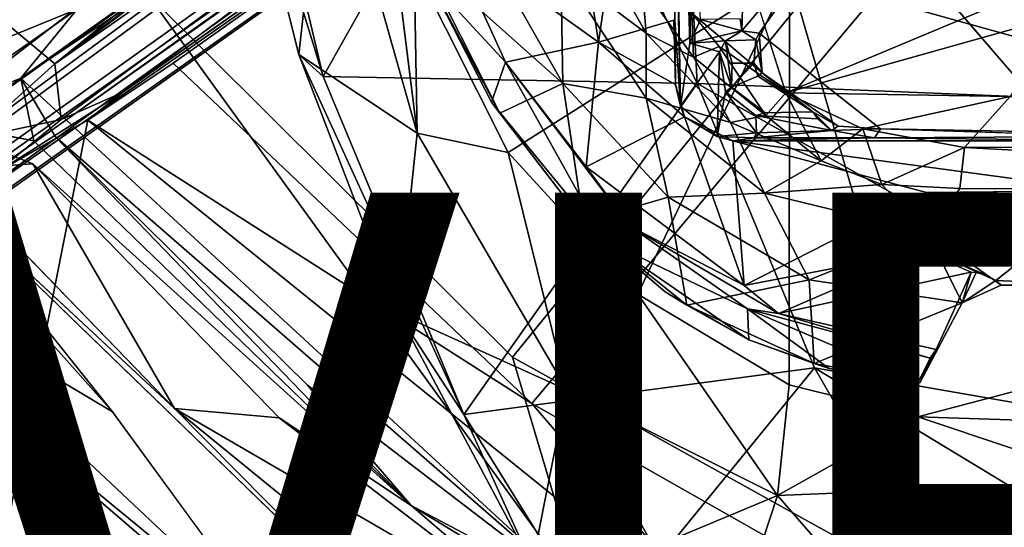
# Model space of a CAD drawing. Units: inches. Extents: x -12.5 to 13.6, y -13.3 to 13.3.
# Drawn here: x -5.7 to -2.9, y -6 to -4.5 of the extents above; entities that cross this region are included whole.
import ezdxf

# ---------------------------------------------------------------- set-up
doc = ezdxf.new("R2010")
doc.units = ezdxf.units.IN
doc.header["$MEASUREMENT"] = 0
for name, color, linetype in [('SEAT-BASE', 5, 'Continuous'), ('SEAT-FOOTREST', 5, 'Continuous'), ('SEAT-MECHHOUSING', 5, 'Continuous'), ('SEAT-SHELL', 5, 'Continuous'), ('SEAT-VIEW', 7, 'Continuous')]:
    doc.layers.add(name, color=color, linetype=linetype)
doc.styles.get("Standard").update_dxf_attribs({"font": 'arial.ttf'})

msp = doc.modelspace()

# ---------------------------------------------------------------- linework, layer by layer
at = {"layer": 'SEAT-BASE'}
for points in [[(-10.9525, -7.3101, 3.872), (-1.501, -0.6136, 6.3855), (-2.0506, -0.686, 6.2586)], [(-10.9525, -7.3101, 3.872), (-10.5314, -7.6515, 3.9502), (-1.501, -0.6136, 6.3855)], [(-10.5314, -7.6515, 3.9502), (-1.3702, -1.2642, 6.3262), (-1.501, -0.6136, 6.3855)], [(-2.0673, -0.6362, 6.2444), (-10.8806, -7.1725, 3.8475), (-10.9525, -7.3101, 3.872)], [(-10.9525, -7.3101, 3.872), (-2.0506, -0.686, 6.2586), (-2.0673, -0.6362, 6.2444)], [(-2.178, -0.6647, 6.1523), (-10.8806, -7.1725, 3.8475), (-2.0673, -0.6362, 6.2444)], [(-10.6977, -7.0774, 2.8203), (-2.0073, -0.637, 4.111), (-1.9786, -0.6416, 4.0861)], [(-10.6977, -7.0774, 2.8203), (-1.9786, -0.6416, 4.0861), (-10.6395, -7.0698, 2.8096)], [(-10.8769, -7.1548, 3.7872), (-10.8806, -7.1725, 3.8475), (-2.178, -0.6647, 6.1523)], [(-10.3859, -7.0787, 2.9536), (-10.3829, -7.0639, 2.8358), (-1.9484, -0.8342, 4.1965)], [(-1.9523, -0.8302, 4.0773), (-1.9484, -0.8342, 4.1965), (-10.3829, -7.0639, 2.8358)], [(-1.4403, -1.0464, 4.2368), (-9.9227, -7.6838, 2.9496), (-9.9516, -7.6688, 2.9541)], [(-10.5314, -7.6515, 3.9502), (-10.3266, -8.1502, 3.8753), (-1.3702, -1.2642, 6.3262)], [(-10.0019, -7.9108, 2.8102), (-1.1393, -1.3653, 4.1182), (-1.3716, -1.7495, 4.0652)], [(-1.1393, -1.3653, 4.1182), (-10.0019, -7.9108, 2.8102), (-1.4845, -1.6698, 4.0639)], [(-9.93, -7.6905, 2.8362), (-1.4396, -1.6334, 4.1897), (-1.4845, -1.6698, 4.0639)], [(-1.4396, -1.6334, 4.1897), (-9.93, -7.6905, 2.8362), (-9.9227, -7.6838, 2.9496)], [(-10.0019, -7.9108, 2.8102), (-9.93, -7.6905, 2.8362), (-1.4845, -1.6698, 4.0639)], [(-10.3266, -8.1502, 3.8753), (-1.3144, -1.8668, 6.1734), (-1.2344, -1.732, 6.2636)], [(-10.0019, -7.9108, 2.8102), (-1.3716, -1.7495, 4.0652), (-1.3406, -1.7796, 4.0828)], [(-1.3144, -1.8668, 6.1734), (-10.1658, -8.1336, 3.7875), (-1.3406, -1.7796, 4.0828)], [(-10.1658, -8.1336, 3.7875), (-10.0512, -7.9843, 2.8055), (-1.3406, -1.7796, 4.0828)], [(-1.3406, -1.7796, 4.0828), (-10.0512, -7.9843, 2.8055), (-10.0019, -7.9108, 2.8102)], [(-1.3144, -1.8668, 6.1734), (-10.3266, -8.1502, 3.8753), (-10.1825, -8.1309, 3.8476)], [(-10.1658, -8.1336, 3.7875), (-1.3144, -1.8668, 6.1734), (-10.1825, -8.1309, 3.8476)]]:
    msp.add_3dface(points, dxfattribs=at)
for points, invisible_edges in [([(-2.0073, -0.637, 4.111), (-10.8769, -7.1548, 3.7872), (-2.178, -0.6647, 6.1523)], 1), ([(-10.8769, -7.1548, 3.7872), (-2.0073, -0.637, 4.111), (-10.6977, -7.0774, 2.8203)], 13), ([(-10.6395, -7.0698, 2.8096), (-1.9786, -0.6416, 4.0861), (-1.9523, -0.8302, 4.0773)], 14), ([(-1.9523, -0.8302, 4.0773), (-10.3829, -7.0639, 2.8358), (-10.6395, -7.0698, 2.8096)], 12), ([(-1.4403, -1.0464, 4.2368), (-10.3859, -7.0787, 2.9536), (-1.9484, -0.8342, 4.1965)], 12), ([(-10.1959, -7.1758, 2.9655), (-10.3859, -7.0787, 2.9536), (-1.4403, -1.0464, 4.2368)], 12), ([(-10.1959, -7.1758, 2.9655), (-1.4403, -1.0464, 4.2368), (-9.9982, -7.3956, 2.9689)], 3), ([(-9.9982, -7.3956, 2.9689), (-1.4403, -1.0464, 4.2368), (-9.9516, -7.6688, 2.9541)], 1), ([(-1.4396, -1.6334, 4.1897), (-9.9227, -7.6838, 2.9496), (-1.4403, -1.0464, 4.2368)], 12), ([(-1.2344, -1.732, 6.2636), (-1.3702, -1.2642, 6.3262), (-10.3266, -8.1502, 3.8753)], 1)]:
    msp.add_3dface(points, dxfattribs=dict(at, invisible_edges=invisible_edges))
at = {"layer": 'SEAT-FOOTREST'}
for points in [[(-3.1437, -2.753, 12.9576), (-0.9478, -1.146, 11.6919), (-5.5977, -4.6279, 14.436)], [(-5.5977, -4.6279, 14.436), (-0.9478, -1.146, 11.6919), (-0.799, -1.2757, 11.9789)], [(-5.3319, -4.4253, 15.1773), (-4.2786, -5.4743, 15.168), (-0.8421, -1.2442, 13.3935)], [(-0.8421, -1.2442, 13.3935), (-4.2786, -5.4743, 15.168), (-2.1476, -6.6582, 15.1522)], [(-0.799, -1.2757, 11.9789), (-5.5803, -4.7885, 14.7332), (-5.5977, -4.6279, 14.436)], [(-0.799, -1.2757, 11.9789), (-5.4029, -4.711, 14.8847), (-5.5803, -4.7885, 14.7332)], [(-5.4029, -4.711, 14.8847), (-0.799, -1.2757, 11.9789), (-0.6565, -1.3705, 13.1491)], [(-4.2223, -5.6084, 14.9426), (-5.2573, -4.6264, 14.9517), (-0.6565, -1.3705, 13.1491)], [(-4.2223, -5.6084, 14.9426), (-0.6565, -1.3705, 13.1491), (-2.602, -6.5277, 14.9296)], [(-5.5977, -4.6279, 14.436), (-3.3777, -2.8287, 13.0105), (-3.1437, -2.753, 12.9576)], [(-5.5977, -4.6279, 14.436), (-5.7833, -4.474, 14.3107), (-3.3777, -2.8287, 13.0105)], [(-5.7029, -4.3803, 14.5707), (-5.7958, -4.5775, 14.7918), (-5.5335, -4.4709, 14.7469)], [(-5.6965, -4.6698, 15.2151), (-4.0727, -6.1653, 15.1984), (-5.3319, -4.4253, 15.1773)], [(-5.5335, -4.4709, 14.7469), (-5.6965, -4.6698, 15.2151), (-5.3319, -4.4253, 15.1773)], [(-5.3319, -4.4253, 15.1773), (-4.0727, -6.1653, 15.1984), (-4.2786, -5.4743, 15.168)], [(-5.9889, -4.7883, 15.1886), (-5.6965, -4.6698, 15.2151), (-5.5335, -4.4709, 14.7469)], [(-5.9889, -4.7883, 15.1886), (-5.5335, -4.4709, 14.7469), (-5.7958, -4.5775, 14.7918)], [(-5.8393, -4.8446, 14.6731), (-5.7833, -4.474, 14.3107), (-5.5977, -4.6279, 14.436)], [(-5.5803, -4.7885, 14.7332), (-5.8393, -4.8446, 14.6731), (-5.5977, -4.6279, 14.436)], [(-4.2223, -5.6084, 14.9426), (-5.5033, -4.7902, 14.9811), (-5.2573, -4.6264, 14.9517)], [(-5.6591, -4.85, 15.2139), (-5.6965, -4.6698, 15.2151), (-5.9889, -4.7883, 15.1886)], [(-4.0727, -6.1653, 15.1984), (-5.6965, -4.6698, 15.2151), (-5.5975, -4.8377, 15.2148)], [(-5.4029, -4.711, 14.8847), (-5.5037, -4.7905, 14.9811), (-5.7712, -4.9446, 14.957)], [(-5.7712, -4.9446, 14.957), (-5.5803, -4.7885, 14.7332), (-5.4029, -4.711, 14.8847)], [(-5.9194, -4.934, 15.1887), (-5.6612, -4.9166, 15.2073), (-5.9889, -4.7883, 15.1886)], [(-5.8393, -4.8446, 14.6731), (-5.5803, -4.7885, 14.7332), (-5.7712, -4.9446, 14.957)], [(-3.6161, -6.3135, 14.9677), (-5.8042, -6.3029, 14.8282), (-5.5033, -4.7902, 14.9811)], [(-5.5033, -4.7902, 14.9811), (-5.8042, -6.3029, 14.8282), (-5.7712, -4.9446, 14.957)], [(-4.2223, -5.6084, 14.9426), (-3.6161, -6.3135, 14.9677), (-5.5033, -4.7902, 14.9811)], [(-5.5975, -4.8377, 15.2148), (-4.5704, -5.9022, 15.2199), (-4.8692, -5.5554, 15.2053)], [(-4.0727, -6.1653, 15.1984), (-5.5975, -4.8377, 15.2148), (-4.8692, -5.5554, 15.2053)], [(-5.253, -5.6227, 15.1804), (-5.6612, -4.9166, 15.2073), (-5.9194, -4.934, 15.1887)], [(-4.9516, -5.6491, 15.1954), (-5.6612, -4.9166, 15.2073), (-5.253, -5.6227, 15.1804)], [(-4.5704, -5.9022, 15.2199), (-5.6612, -4.9166, 15.2073), (-4.9516, -5.6491, 15.1954)], [(-5.9776, -4.9488, 15.1906), (-5.9844, -5.0116, 15.1791), (-5.4322, -5.6324, 15.1679)], [(-5.9776, -4.9488, 15.1906), (-4.6299, -6.2521, 15.1871), (-5.253, -5.6227, 15.1804)], [(-6.0464, -5.2656, 15.1511), (-5.4322, -5.6324, 15.1679), (-5.9844, -5.0116, 15.1791)], [(-6.3664, -5.0566, 15.1389), (-6.2707, -5.476, 15.1108), (-5.497, -5.9932, 15.1307)], [(-5.9533, -5.4729, 15.1651), (-6.3664, -5.0566, 15.1389), (-5.497, -5.9932, 15.1307)], [(-5.4322, -5.6324, 15.1679), (-6.0464, -5.2656, 15.1511), (-4.9379, -6.3074, 15.1417)], [(-5.9533, -5.4729, 15.1651), (-4.9379, -6.3074, 15.1417), (-6.0464, -5.2656, 15.1511)], [(-6.552, -5.3115, 15.0966), (-6.5057, -5.6714, 15.0634), (-5.6597, -6.2561, 15.0881)], [(-5.6597, -6.2561, 15.0881), (-5.8379, -6.0002, 15.1123), (-6.552, -5.3115, 15.0966)], [(-5.497, -5.9932, 15.1307), (-6.2707, -5.476, 15.1108), (-5.8379, -6.0002, 15.1123)], [(-4.9379, -6.3074, 15.1417), (-5.9533, -5.4729, 15.1651), (-4.5285, -6.6973, 15.1465)], [(-5.9533, -5.4729, 15.1651), (-5.497, -5.9932, 15.1307), (-4.5285, -6.6973, 15.1465)], [(-4.2786, -5.4743, 15.168), (-4.0727, -6.1653, 15.1984), (-2.1476, -6.6582, 15.1522)], [(-4.5704, -5.9022, 15.2199), (-4.0727, -6.1653, 15.1984), (-4.8692, -5.5554, 15.2053)], [(-4.2223, -5.6084, 14.9426), (-2.602, -6.5277, 14.9296), (-3.6161, -6.3135, 14.9677)], [(-4.143, -6.2683, 15.1885), (-4.9516, -5.6491, 15.1954), (-5.253, -5.6227, 15.1804)], [(-4.6299, -6.2521, 15.1871), (-4.3633, -6.3482, 15.1737), (-5.253, -5.6227, 15.1804)], [(-5.253, -5.6227, 15.1804), (-4.3633, -6.3482, 15.1737), (-4.143, -6.2683, 15.1885)], [(-4.9516, -5.6491, 15.1954), (-4.143, -6.2683, 15.1885), (-4.5704, -5.9022, 15.2199)], [(-6.5057, -5.6714, 15.0634), (-6.5843, -5.6879, 15.0678), (-5.3321, -6.8688, 15.0652)], [(-5.6597, -6.2561, 15.0881), (-6.5057, -5.6714, 15.0634), (-5.3155, -6.7887, 15.0531)], [(-6.5057, -5.6714, 15.0634), (-5.3321, -6.8688, 15.0652), (-5.3155, -6.7887, 15.0531)], [(-6.5843, -5.6879, 15.0678), (-5.8171, -6.5242, 15.038), (-5.3321, -6.8688, 15.0652)], [(-5.8171, -6.5242, 15.038), (-6.7294, -5.8787, 15.0092), (-5.5049, -7.0267, 14.9985)], [(-6.1919, -6.5417, 15.015), (-5.5049, -7.0267, 14.9985), (-6.7294, -5.8787, 15.0092)], [(-4.5704, -5.9022, 15.2199), (-3.2341, -6.7172, 15.2082), (-4.0727, -6.1653, 15.1984)], [(-3.2341, -6.7172, 15.2082), (-4.5704, -5.9022, 15.2199), (-4.143, -6.2683, 15.1885)]]:
    msp.add_3dface(points, dxfattribs=at)
for points, invisible_edges in [([(-0.6565, -1.3705, 13.1491), (-5.2573, -4.6264, 14.9517), (-5.4029, -4.711, 14.8847)], 2), ([(-5.5033, -4.7902, 14.9811), (-5.4029, -4.711, 14.8847), (-5.2573, -4.6264, 14.9517)], 2), ([(-5.6591, -4.85, 15.2139), (-5.5975, -4.8377, 15.2148), (-5.6965, -4.6698, 15.2151)], 1), ([(-5.9889, -4.7883, 15.1886), (-5.6612, -4.9166, 15.2073), (-5.6591, -4.85, 15.2139)], 2), ([(-5.6612, -4.9166, 15.2073), (-4.5704, -5.9022, 15.2199), (-5.6591, -4.85, 15.2139)], 12), ([(-4.5704, -5.9022, 15.2199), (-5.5975, -4.8377, 15.2148), (-5.6591, -4.85, 15.2139)], 2), ([(-5.9194, -4.934, 15.1887), (-5.9776, -4.9488, 15.1906), (-5.253, -5.6227, 15.1804)], 1), ([(-4.6299, -6.2521, 15.1871), (-5.9776, -4.9488, 15.1906), (-5.4322, -5.6324, 15.1679)], 12), ([(-4.6299, -6.2521, 15.1871), (-5.4322, -5.6324, 15.1679), (-4.9379, -6.3074, 15.1417)], 1)]:
    msp.add_3dface(points, dxfattribs=dict(at, invisible_edges=invisible_edges))
at = {"layer": 'SEAT-MECHHOUSING'}
for points in [[(-3.84, -2.1151, 30.5747), (-3.7666, -4.5683, 30.5604), (-3.7888, -2.0397, 30.5491)], [(-3.794, -4.7506, 30.5725), (-3.7666, -4.5683, 30.5604), (-3.84, -2.1151, 30.5747)], [(-3.84, -2.1151, 30.5747), (-3.8295, -3.1924, 30.6991), (-3.794, -4.7506, 30.5725)], [(-4.1775, -3.6168, 30.7998), (-4.0301, -4.566, 30.9645), (-3.8295, -3.1924, 30.6991)], [(-4.0301, -4.566, 30.9645), (-3.8106, -4.5015, 30.9241), (-3.8295, -3.1924, 30.6991)], [(-3.8106, -4.5015, 30.9241), (-3.794, -4.7506, 30.5725), (-3.8295, -3.1924, 30.6991)], [(-4.4663, -4.2532, 31.0068), (-4.0301, -4.566, 30.9645), (-4.1775, -3.6168, 30.7998)], [(-2.6915, -4.8251, 29.836), (-2.5754, -4.0295, 29.8235), (-3.2826, -4.137, 29.8358)], [(-3.6083, -4.2282, 29.8307), (-3.6171, -4.5327, 29.8295), (-3.2826, -4.137, 29.8358)], [(-3.6171, -4.5327, 29.8295), (-3.567, -4.54, 29.8337), (-3.2826, -4.137, 29.8358)], [(-4.5223, -4.3803, 31.0561), (-4.2989, -4.6229, 31.0611), (-4.4663, -4.2532, 31.0068)], [(-4.2989, -4.6229, 31.0611), (-4.0301, -4.566, 30.9645), (-4.4663, -4.2532, 31.0068)], [(-3.8926, -4.5395, 30.1715), (-4.1388, -4.3553, 30.4404), (-4.0427, -4.2739, 30.1149)], [(-4.0427, -4.2739, 30.1149), (-3.9047, -4.403, 29.8284), (-3.8926, -4.5395, 30.1715)], [(-3.6252, -4.2837, 29.2777), (-3.4901, -4.7115, 29.2801), (-3.7615, -4.4816, 29.2806)], [(-4.1332, -4.6846, 30.7827), (-4.3147, -4.7703, 31.0434), (-4.543, -4.3198, 30.976)], [(-4.5223, -4.3803, 31.0561), (-4.543, -4.3198, 30.976), (-4.3147, -4.7703, 31.0434)], [(-4.1332, -4.6846, 30.7827), (-4.543, -4.3198, 30.976), (-4.2905, -4.4074, 30.7436)], [(-4.1332, -4.6846, 30.7827), (-4.2905, -4.4074, 30.7436), (-4.1388, -4.3553, 30.4404)], [(-3.8926, -4.727, 30.5139), (-4.1388, -4.3553, 30.4404), (-3.8926, -4.5395, 30.1715)], [(-4.1332, -4.6846, 30.7827), (-4.1388, -4.3553, 30.4404), (-3.8926, -4.727, 30.5139)], [(-4.3384, -4.7384, 31.1029), (-4.2989, -4.6229, 31.0611), (-4.5223, -4.3803, 31.0561)], [(-4.3384, -4.7384, 31.1029), (-4.5223, -4.3803, 31.0561), (-4.3147, -4.7703, 31.0434)], [(-2.7392, -4.3968, 29.2793), (-2.7401, -4.5013, 29.2802), (-3.4901, -4.7115, 29.2801)], [(-3.7615, -4.4816, 29.2806), (-3.7561, -4.6088, 29.8822), (-3.9047, -4.403, 29.8284)], [(-3.7561, -4.6088, 29.8822), (-3.8926, -4.5395, 30.1715), (-3.9047, -4.403, 29.8284)], [(-3.7615, -4.4816, 29.2806), (-3.6819, -4.578, 29.3009), (-3.7561, -4.6088, 29.8822)], [(-3.4901, -4.7115, 29.2801), (-3.6819, -4.578, 29.3009), (-3.7615, -4.4816, 29.2806)], [(-3.8134, -4.5023, 30.9246), (-4.0301, -4.566, 30.9645), (-3.808, -4.688, 30.9636)], [(-3.8106, -4.5015, 30.9241), (-3.808, -4.688, 30.9636), (-3.794, -4.7506, 30.5725)], [(-3.7666, -4.5683, 30.5604), (-3.6171, -4.5327, 29.8295), (-3.736, -4.5003, 29.3558)], [(-3.6171, -4.5327, 29.8295), (-3.6222, -4.4982, 29.3556), (-3.736, -4.5003, 29.3558)], [(-3.8926, -4.727, 30.5139), (-3.8926, -4.5395, 30.1715), (-3.6492, -4.7969, 30.2445)], [(-3.6492, -4.7969, 30.2445), (-3.8926, -4.5395, 30.1715), (-3.7561, -4.6088, 29.8822)], [(-3.6171, -4.5327, 29.8295), (-3.7666, -4.5683, 30.5604), (-3.6637, -4.5617, 30.2449)], [(-3.5762, -4.5586, 30.1767), (-3.6171, -4.5327, 29.8295), (-3.6637, -4.5617, 30.2449)], [(-3.567, -4.54, 29.8337), (-3.6171, -4.5327, 29.8295), (-3.5762, -4.5586, 30.1767)], [(-3.558, -4.6537, 29.8337), (-3.567, -4.54, 29.8337), (-3.5762, -4.5586, 30.1767)], [(-4.0661, -4.9252, 31.0769), (-4.0301, -4.566, 30.9645), (-4.2989, -4.6229, 31.0611)], [(-3.782, -4.7811, 30.9785), (-4.0301, -4.566, 30.9645), (-4.0661, -4.9252, 31.0769)], [(-3.782, -4.7811, 30.9785), (-3.808, -4.688, 30.9636), (-4.0301, -4.566, 30.9645)], [(-3.794, -4.7506, 30.5725), (-3.6813, -4.594, 30.5615), (-3.7666, -4.5683, 30.5604)], [(-3.6637, -4.5617, 30.2449), (-3.7666, -4.5683, 30.5604), (-3.6813, -4.594, 30.5615)], [(-3.6637, -4.5617, 30.2449), (-3.6813, -4.594, 30.5615), (-3.6467, -4.6958, 30.2441)], [(-3.6637, -4.5617, 30.2449), (-3.6467, -4.6958, 30.2441), (-3.6444, -4.626, 30.2272)], [(-3.5762, -4.5586, 30.1767), (-3.5828, -4.626, 30.1857), (-3.558, -4.6537, 29.8337)], [(-3.6813, -4.594, 30.5615), (-3.794, -4.7506, 30.5725), (-3.6881, -4.8382, 30.5725)], [(-3.5482, -4.7772, 29.9241), (-3.7561, -4.6088, 29.8822), (-3.6819, -4.578, 29.3009)], [(-3.6644, -4.7085, 30.5636), (-3.6813, -4.594, 30.5615), (-3.6881, -4.8382, 30.5725)], [(-3.4901, -4.7115, 29.2801), (-3.5482, -4.7772, 29.9241), (-3.6819, -4.578, 29.3009)], [(-3.6644, -4.7085, 30.5636), (-3.6467, -4.6958, 30.2441), (-3.6813, -4.594, 30.5615)], [(-4.3384, -4.7384, 31.1029), (-4.0133, -5.1372, 31.1547), (-4.2989, -4.6229, 31.0611)], [(-4.0133, -5.1372, 31.1547), (-3.9396, -5.0964, 31.1341), (-4.2989, -4.6229, 31.0611)], [(-4.0661, -4.9252, 31.0769), (-4.2989, -4.6229, 31.0611), (-3.9396, -5.0964, 31.1341)], [(-3.5482, -4.7772, 29.9241), (-3.6492, -4.7969, 30.2445), (-3.7561, -4.6088, 29.8822)], [(-3.6444, -4.626, 30.2272), (-3.6467, -4.6958, 30.2441), (-3.5826, -4.6266, 30.1857)], [(-3.5826, -4.6266, 30.1857), (-3.6467, -4.6958, 30.2441), (-3.5706, -4.6638, 30.1857)], [(-3.5706, -4.6638, 30.1857), (-3.558, -4.6537, 29.8337), (-3.5828, -4.626, 30.1857)], [(-3.558, -4.6537, 29.8337), (-3.5706, -4.6638, 30.1857), (-3.4123, -4.7669, 30.2322)], [(-3.4123, -4.7669, 30.2322), (-3.3389, -4.8077, 29.8367), (-3.558, -4.6537, 29.8337)], [(-4.1332, -4.6846, 30.7827), (-4.074, -5.0836, 31.0931), (-4.3147, -4.7703, 31.0434)], [(-4.1332, -4.6846, 30.7827), (-3.8293, -5.0131, 30.8292), (-4.074, -5.0836, 31.0931)], [(-3.8293, -5.0131, 30.8292), (-4.1332, -4.6846, 30.7827), (-3.8926, -4.727, 30.5139)], [(-3.782, -4.7811, 30.9785), (-3.794, -4.7506, 30.5725), (-3.808, -4.688, 30.9636)], [(-3.6644, -4.7085, 30.5636), (-3.6881, -4.8382, 30.5725), (-3.5747, -4.827, 30.5757)], [(-3.6644, -4.7085, 30.5636), (-3.5747, -4.827, 30.5757), (-3.5761, -4.777, 30.5478)], [(-3.4901, -4.7115, 29.2801), (-3.3878, -4.9083, 30.1885), (-3.5482, -4.7772, 29.9241)], [(-3.3878, -4.9083, 30.1885), (-3.4901, -4.7115, 29.2801), (-3.2676, -4.8153, 29.2826)], [(-3.4901, -4.7115, 29.2801), (-2.8428, -4.7224, 29.2814), (-3.2676, -4.8153, 29.2826)], [(-4.3384, -4.7384, 31.1029), (-4.074, -5.0836, 31.0931), (-4.0133, -5.1372, 31.1547)], [(-4.3384, -4.7384, 31.1029), (-4.3147, -4.7703, 31.0434), (-4.074, -5.0836, 31.0931)], [(-3.8926, -4.727, 30.5139), (-3.552, -5.0015, 30.5753), (-3.8293, -5.0131, 30.8292)], [(-3.8926, -4.727, 30.5139), (-3.6492, -4.7969, 30.2445), (-3.552, -5.0015, 30.5753)], [(-2.9747, -4.8698, 29.278), (-3.2676, -4.8153, 29.2826), (-2.8428, -4.7224, 29.2814)], [(-2.9747, -4.8698, 29.278), (-2.8428, -4.7224, 29.2814), (-1.2509, -4.8614, 29.3077)], [(-3.794, -4.7506, 30.5725), (-3.782, -4.7811, 30.9785), (-3.6881, -4.8382, 30.5725)], [(-3.3389, -4.8077, 29.8367), (-3.4123, -4.7669, 30.2322), (-3.3585, -4.8202, 30.5714)], [(-3.3982, -4.787, 30.5518), (-3.3585, -4.8202, 30.5714), (-3.4123, -4.7669, 30.2322)], [(-3.782, -4.7811, 30.9785), (-4.0661, -4.9252, 31.0769), (-3.61, -5.2679, 31.1235)], [(-3.782, -4.7811, 30.9785), (-3.6432, -4.8499, 30.9955), (-3.6881, -4.8382, 30.5725)], [(-3.61, -5.2679, 31.1235), (-3.6432, -4.8499, 30.9955), (-3.782, -4.7811, 30.9785)], [(-3.6492, -4.7969, 30.2445), (-3.5482, -4.7772, 29.9241), (-3.3878, -4.9083, 30.1885)], [(-3.6492, -4.7969, 30.2445), (-3.3878, -4.9083, 30.1885), (-3.552, -5.0015, 30.5753)], [(-3.5747, -4.827, 30.5757), (-3.3585, -4.8202, 30.5714), (-3.5761, -4.777, 30.5478)], [(-3.3585, -4.8202, 30.5714), (-3.3982, -4.787, 30.5518), (-3.5761, -4.777, 30.5478)], [(-3.5747, -4.827, 30.5757), (-3.6881, -4.8382, 30.5725), (-3.5814, -4.8419, 30.8552)], [(-3.3585, -4.8202, 30.5714), (-3.5814, -4.8419, 30.8552), (-3.2339, -4.8413, 30.8573)], [(-3.3585, -4.8202, 30.5714), (-3.5747, -4.827, 30.5757), (-3.5814, -4.8419, 30.8552)], [(-3.2135, -4.9762, 30.2523), (-3.3878, -4.9083, 30.1885), (-3.2676, -4.8153, 29.2826)], [(-3.2175, -4.8155, 29.8367), (-3.3389, -4.8077, 29.8367), (-3.3585, -4.8202, 30.5714)], [(-3.2339, -4.8413, 30.8573), (-3.2175, -4.8155, 29.8367), (-3.3585, -4.8202, 30.5714)], [(-2.9747, -4.8698, 29.278), (-3.2135, -4.9762, 30.2523), (-3.2676, -4.8153, 29.2826)], [(-3.2339, -4.8413, 30.8573), (-2.5439, -4.8377, 30.3902), (-3.2175, -4.8155, 29.8367)], [(-3.6881, -4.8382, 30.5725), (-3.6432, -4.8499, 30.9955), (-3.5814, -4.8419, 30.8552)], [(-3.2339, -4.8413, 30.8573), (-3.6432, -4.8499, 30.9955), (-2.4415, -4.85, 31.0084)], [(-3.2339, -4.8413, 30.8573), (-3.5814, -4.8419, 30.8552), (-3.6432, -4.8499, 30.9955)], [(-2.5725, -4.9946, 31.0323), (-3.6432, -4.8499, 30.9955), (-3.0848, -4.999, 31.0256)], [(-3.61, -5.2679, 31.1235), (-3.0848, -4.999, 31.0256), (-3.6432, -4.8499, 30.9955)], [(-2.5725, -4.9946, 31.0323), (-2.4415, -4.85, 31.0084), (-3.6432, -4.8499, 30.9955)], [(-2.5439, -4.8377, 30.3902), (-3.2339, -4.8413, 30.8573), (-2.4415, -4.85, 31.0084)], [(-2.9747, -4.8698, 29.278), (-2.9879, -4.988, 30.1571), (-3.2135, -4.9762, 30.2523)], [(-0.7314, -4.9905, 30.2455), (-2.9879, -4.988, 30.1571), (-2.9747, -4.8698, 29.278)], [(-0.7314, -4.9905, 30.2455), (-2.9747, -4.8698, 29.278), (-1.2509, -4.8614, 29.3077)], [(-3.552, -5.0015, 30.5753), (-3.3878, -4.9083, 30.1885), (-3.2135, -4.9762, 30.2523)], [(-4.0661, -4.9252, 31.0769), (-3.9396, -5.0964, 31.1341), (-3.61, -5.2679, 31.1235)], [(-3.552, -5.0015, 30.5753), (-3.2135, -4.9762, 30.2523), (-3.0812, -5.1154, 30.5706)], [(-3.0812, -5.1154, 30.5706), (-3.2135, -4.9762, 30.2523), (-2.9879, -4.988, 30.1571)], [(-3.0812, -5.1154, 30.5706), (-2.9879, -4.988, 30.1571), (-0.7314, -4.9905, 30.2455)], [(-3.0812, -5.1154, 30.5706), (-0.7314, -4.9905, 30.2455), (-0.6142, -5.1082, 30.6218)], [(-3.8293, -5.0131, 30.8292), (-3.7753, -5.324, 31.1224), (-4.074, -5.0836, 31.0931)], [(-3.552, -5.0015, 30.5753), (-3.4223, -5.2511, 30.8942), (-3.8293, -5.0131, 30.8292)], [(-3.8293, -5.0131, 30.8292), (-3.4223, -5.2511, 30.8942), (-3.7753, -5.324, 31.1224)], [(-3.0945, -5.1687, 31.0762), (-3.0848, -4.999, 31.0256), (-3.61, -5.2679, 31.1235)], [(-3.552, -5.0015, 30.5753), (-3.0812, -5.1154, 30.5706), (-3.4223, -5.2511, 30.8942)], [(-2.8847, -5.2534, 30.8637), (-2.5775, -5.0103, 30.8712), (-3.0772, -5.1655, 30.8699)], [(-3.0749, -5.0107, 30.8755), (-3.0772, -5.1655, 30.8699), (-2.5775, -5.0103, 30.8712)], [(-2.5805, -5.2669, 30.8472), (-2.5775, -5.0103, 30.8712), (-2.8847, -5.2534, 30.8637)], [(-3.7753, -5.324, 31.1224), (-3.8382, -5.2858, 31.171), (-4.074, -5.0836, 31.0931)], [(-4.0133, -5.1372, 31.1547), (-4.074, -5.0836, 31.0931), (-3.8382, -5.2858, 31.171)], [(-3.6003, -5.3344, 31.1822), (-3.9396, -5.0964, 31.1341), (-4.0133, -5.1372, 31.1547)], [(-3.6003, -5.3344, 31.1822), (-3.511, -5.348, 31.153), (-3.9396, -5.0964, 31.1341)], [(-3.9396, -5.0964, 31.1341), (-3.511, -5.348, 31.153), (-3.61, -5.2679, 31.1235)], [(-2.5805, -5.2669, 30.8472), (-3.0812, -5.1154, 30.5706), (-0.6142, -5.1082, 30.6218)], [(-3.6003, -5.3344, 31.1822), (-4.0133, -5.1372, 31.1547), (-3.5963, -5.4243, 31.2004)], [(-3.8382, -5.2858, 31.171), (-3.5963, -5.4243, 31.2004), (-4.0133, -5.1372, 31.1547)], [(-2.982, -5.3175, 30.9158), (-3.4223, -5.2511, 30.8942), (-3.0812, -5.1154, 30.5706)], [(-2.8687, -5.2664, 30.8368), (-3.0812, -5.1154, 30.5706), (-2.5805, -5.2669, 30.8472)], [(-3.0812, -5.1154, 30.5706), (-2.8687, -5.2664, 30.8368), (-2.982, -5.3175, 30.9158)], [(-3.0772, -5.1655, 30.8699), (-2.9147, -5.2367, 30.8814), (-2.8847, -5.2534, 30.8637)], [(-3.61, -5.2679, 31.1235), (-3.511, -5.348, 31.153), (-3.0945, -5.1687, 31.0762)], [(-3.0945, -5.1687, 31.0762), (-3.511, -5.348, 31.153), (-2.9554, -5.2291, 31.0905)], [(-3.4223, -5.2511, 30.8942), (-3.4079, -5.4921, 31.163), (-3.7753, -5.324, 31.1224)], [(-3.057, -5.452, 31.1682), (-2.9554, -5.2291, 31.0905), (-3.511, -5.348, 31.153)], [(-2.982, -5.3175, 30.9158), (-3.4079, -5.4921, 31.163), (-3.4223, -5.2511, 30.8942)], [(-2.982, -5.3175, 30.9158), (-2.9411, -5.2301, 30.9192), (-2.9554, -5.2291, 31.0905)], [(-2.982, -5.3175, 30.9158), (-2.8687, -5.2664, 30.8368), (-2.8847, -5.2534, 30.8637)], [(-2.8847, -5.2534, 30.8637), (-2.8687, -5.2664, 30.8368), (-2.5805, -5.2669, 30.8472)], [(-3.5963, -5.4243, 31.2004), (-3.8382, -5.2858, 31.171), (-3.7753, -5.324, 31.1224)], [(-3.7753, -5.324, 31.1224), (-3.4079, -5.4921, 31.163), (-3.5963, -5.4243, 31.2004)], [(-3.6003, -5.3344, 31.1822), (-3.5963, -5.4243, 31.2004), (-3.3652, -5.5065, 31.2166)], [(-3.6003, -5.3344, 31.1822), (-3.0739, -5.4773, 31.212), (-3.511, -5.348, 31.153)], [(-3.6003, -5.3344, 31.1822), (-3.1087, -5.5461, 31.2293), (-3.0739, -5.4773, 31.212)], [(-3.6003, -5.3344, 31.1822), (-3.3652, -5.5065, 31.2166), (-3.1087, -5.5461, 31.2293)], [(-2.982, -5.3175, 30.9158), (-3.1038, -5.5485, 31.1858), (-3.4079, -5.4921, 31.163)], [(-3.057, -5.452, 31.1682), (-3.511, -5.348, 31.153), (-3.0739, -5.4773, 31.212)], [(-3.3652, -5.5065, 31.2166), (-3.5963, -5.4243, 31.2004), (-3.4079, -5.4921, 31.163)], [(-3.0739, -5.4773, 31.212), (-3.1087, -5.5461, 31.2293), (-3.1038, -5.5485, 31.1858)], [(-3.1038, -5.5485, 31.1858), (-3.057, -5.452, 31.1682), (-3.0739, -5.4773, 31.212)], [(-3.1038, -5.5485, 31.1858), (-3.3652, -5.5065, 31.2166), (-3.4079, -5.4921, 31.163)], [(-3.3652, -5.5065, 31.2166), (-3.1038, -5.5485, 31.1858), (-3.1087, -5.5461, 31.2293)]]:
    msp.add_3dface(points, dxfattribs=at)
for points, invisible_edges in [([(-3.7666, -4.5683, 30.5604), (-3.7744, -4.0161, 30.5421), (-3.7888, -2.0397, 30.5491)], 2), ([(-3.7744, -4.0161, 30.5421), (-3.7666, -4.5683, 30.5604), (-3.7586, -4.1303, 30.1864)], 12), ([(-3.7517, -4.2313, 29.8298), (-3.7586, -4.1303, 30.1864), (-3.7666, -4.5683, 30.5604)], 12), ([(-3.2826, -4.137, 29.8358), (-3.567, -4.54, 29.8337), (-3.2175, -4.8155, 29.8367)], 12), ([(-3.2826, -4.137, 29.8358), (-3.2175, -4.8155, 29.8367), (-2.6915, -4.8251, 29.836)], 1), ([(-3.6222, -4.4982, 29.3556), (-3.6171, -4.5327, 29.8295), (-3.6083, -4.2282, 29.8307)], 12), ([(-3.736, -4.5003, 29.3558), (-3.7517, -4.2313, 29.8298), (-3.7666, -4.5683, 30.5604)], 2), ([(-2.7392, -4.3968, 29.2793), (-3.4901, -4.7115, 29.2801), (-3.6252, -4.2837, 29.2777)], 12), ([(-2.7782, -4.6178, 29.2823), (-3.4901, -4.7115, 29.2801), (-2.7401, -4.5013, 29.2802)], 1), ([(-3.558, -4.6537, 29.8337), (-3.2175, -4.8155, 29.8367), (-3.567, -4.54, 29.8337)], 1), ([(-3.6637, -4.5617, 30.2449), (-3.5828, -4.626, 30.1857), (-3.5762, -4.5586, 30.1767)], 1), ([(-3.5828, -4.626, 30.1857), (-3.6637, -4.5617, 30.2449), (-3.6444, -4.626, 30.2272)], 1), ([(-2.8428, -4.7224, 29.2814), (-3.4901, -4.7115, 29.2801), (-2.7782, -4.6178, 29.2823)], 2), ([(-3.2175, -4.8155, 29.8367), (-3.558, -4.6537, 29.8337), (-3.3389, -4.8077, 29.8367)], 1), ([(-3.5706, -4.6638, 30.1857), (-3.6467, -4.6958, 30.2441), (-3.5494, -4.7698, 30.2603)], 12), ([(-3.5494, -4.7698, 30.2603), (-3.4123, -4.7669, 30.2322), (-3.5706, -4.6638, 30.1857)], 12), ([(-3.6467, -4.6958, 30.2441), (-3.6644, -4.7085, 30.5636), (-3.5761, -4.777, 30.5478)], 12), ([(-3.5494, -4.7698, 30.2603), (-3.6467, -4.6958, 30.2441), (-3.5761, -4.777, 30.5478)], 2), ([(-3.5494, -4.7698, 30.2603), (-3.5761, -4.777, 30.5478), (-3.3982, -4.787, 30.5518)], 12), ([(-3.3982, -4.787, 30.5518), (-3.4123, -4.7669, 30.2322), (-3.5494, -4.7698, 30.2603)], 12), ([(-2.6915, -4.8251, 29.836), (-3.2175, -4.8155, 29.8367), (-2.5439, -4.8377, 30.3902)], 12), ([(-2.5775, -5.0103, 30.8712), (-2.5725, -4.9946, 31.0323), (-3.0848, -4.999, 31.0256)], 12), ([(-3.0848, -4.999, 31.0256), (-3.0945, -5.1687, 31.0762), (-3.0772, -5.1655, 30.8699)], 12), ([(-3.0848, -4.999, 31.0256), (-3.0749, -5.0107, 30.8755), (-2.5775, -5.0103, 30.8712)], 12), ([(-3.0772, -5.1655, 30.8699), (-3.0749, -5.0107, 30.8755), (-3.0848, -4.999, 31.0256)], 12), ([(-3.0945, -5.1687, 31.0762), (-2.9411, -5.2301, 30.9192), (-3.0772, -5.1655, 30.8699)], 3), ([(-3.0772, -5.1655, 30.8699), (-2.9411, -5.2301, 30.9192), (-2.9147, -5.2367, 30.8814)], 1), ([(-2.9554, -5.2291, 31.0905), (-2.9411, -5.2301, 30.9192), (-3.0945, -5.1687, 31.0762)], 2), ([(-2.9554, -5.2291, 31.0905), (-3.057, -5.452, 31.1682), (-2.982, -5.3175, 30.9158)], 2), ([(-2.9147, -5.2367, 30.8814), (-2.9411, -5.2301, 30.9192), (-2.982, -5.3175, 30.9158)], 12), ([(-2.982, -5.3175, 30.9158), (-2.8847, -5.2534, 30.8637), (-2.9147, -5.2367, 30.8814)], 12), ([(-3.057, -5.452, 31.1682), (-3.1038, -5.5485, 31.1858), (-2.982, -5.3175, 30.9158)], 12)]:
    msp.add_3dface(points, dxfattribs=dict(at, invisible_edges=invisible_edges))
at = {"layer": 'SEAT-SHELL'}
for points in [[(-0.4001, -4.7999, 31.1663), (-3.6064, -3.0359, 30.7411), (-1.1558, -2.5535, 30.838)], [(-3.4798, -4.369, 30.9515), (-3.6064, -3.0359, 30.7411), (-0.4001, -4.7999, 31.1663)], [(-2.0293, -4.7547, 31.4319), (-2.0013, -3.1613, 31.1967), (-2.8863, -3.3333, 31.1663)], [(-2.0293, -4.7547, 31.4319), (-2.8863, -3.3333, 31.1663), (-3.8047, -3.5425, 31.1644)], [(-5.0952, -3.5223, 31.3136), (-5.1231, -3.6875, 31.0986), (-4.8247, -4.6647, 31.4727)], [(-4.8247, -4.6647, 31.4727), (-4.2479, -3.6397, 31.2), (-5.0952, -3.5223, 31.3136)], [(-3.8047, -3.5425, 31.1644), (-4.2479, -3.6397, 31.2), (-3.7457, -4.6844, 31.3778)], [(-2.0293, -4.7547, 31.4319), (-3.8047, -3.5425, 31.1644), (-3.7457, -4.6844, 31.3778)], [(-4.2479, -3.6397, 31.2), (-4.8247, -4.6647, 31.4727), (-3.7457, -4.6844, 31.3778)], [(-4.8247, -4.6647, 31.4727), (-5.1231, -3.6875, 31.0986), (-4.8943, -4.6009, 31.2273)], [(-5.1231, -3.6875, 31.0986), (-4.8162, -3.8968, 31.0723), (-4.8943, -4.6009, 31.2273)], [(-4.8162, -3.8968, 31.0723), (-4.6831, -3.7864, 30.9948), (-4.5529, -4.8277, 31.2222)], [(-4.5529, -4.8277, 31.2222), (-4.6831, -3.7864, 30.9948), (-4.5615, -4.3435, 31.0788)], [(-4.5529, -4.8277, 31.2222), (-4.8943, -4.6009, 31.2273), (-4.8162, -3.8968, 31.0723)], [(-4.5615, -4.3435, 31.0788), (-3.4798, -4.369, 30.9515), (-4.2906, -4.8836, 31.1517)], [(-4.5529, -4.8277, 31.2222), (-4.5615, -4.3435, 31.0788), (-4.2906, -4.8836, 31.1517)], [(-4.2906, -4.8836, 31.1517), (-3.4798, -4.369, 30.9515), (-3.9165, -5.2923, 31.1975)], [(-3.9165, -5.2923, 31.1975), (-3.4798, -4.369, 30.9515), (-3.4801, -5.5539, 31.2402)], [(-3.4798, -4.369, 30.9515), (-3.1098, -5.6464, 31.2579), (-3.4801, -5.5539, 31.2402)], [(-3.4798, -4.369, 30.9515), (-0.9403, -5.0743, 31.1821), (-3.1098, -5.6464, 31.2579)], [(-0.9403, -5.0743, 31.1821), (-3.4798, -4.369, 30.9515), (-0.4001, -4.7999, 31.1663)], [(-4.4183, -5.6394, 31.6773), (-4.8943, -4.6009, 31.2273), (-4.6085, -5.3482, 31.3683)], [(-4.5529, -4.8277, 31.2222), (-4.6085, -5.3482, 31.3683), (-4.8943, -4.6009, 31.2273)], [(-4.8247, -4.6647, 31.4727), (-4.8943, -4.6009, 31.2273), (-4.4183, -5.6394, 31.6773)], [(-3.7457, -4.6844, 31.3778), (-4.8247, -4.6647, 31.4727), (-4.4183, -5.6394, 31.6773)], [(-3.7457, -4.6844, 31.3778), (-4.4183, -5.6394, 31.6773), (-3.407, -5.5049, 31.583)], [(-1.7851, -5.7877, 31.6729), (-2.0293, -4.7547, 31.4319), (-3.7457, -4.6844, 31.3778)], [(-1.7851, -5.7877, 31.6729), (-3.7457, -4.6844, 31.3778), (-3.407, -5.5049, 31.583)], [(-4.5529, -4.8277, 31.2222), (-4.1221, -5.5689, 31.3796), (-4.6085, -5.3482, 31.3683)], [(-4.5529, -4.8277, 31.2222), (-4.2906, -4.8836, 31.1517), (-4.1221, -5.5689, 31.3796)], [(-4.1221, -5.5689, 31.3796), (-4.2906, -4.8836, 31.1517), (-3.9165, -5.2923, 31.1975)], [(-0.9403, -5.0743, 31.1821), (-1.9873, -5.6828, 31.2772), (-3.1098, -5.6464, 31.2579)], [(-4.1221, -5.5689, 31.3796), (-3.9165, -5.2923, 31.1975), (-3.5138, -5.8736, 31.4234)], [(-3.5138, -5.8736, 31.4234), (-3.9165, -5.2923, 31.1975), (-3.4801, -5.5539, 31.2402)], [(-4.4183, -5.6394, 31.6773), (-4.6085, -5.3482, 31.3683), (-4.2218, -6.073, 31.5577)], [(-4.6085, -5.3482, 31.3683), (-4.1221, -5.5689, 31.3796), (-4.2218, -6.073, 31.5577)], [(-3.407, -5.5049, 31.583), (-4.4183, -5.6394, 31.6773), (-4.0293, -6.2681, 31.8681)], [(-3.407, -5.5049, 31.583), (-4.0293, -6.2681, 31.8681), (-2.97, -6.265, 31.8373)], [(-1.8722, -6.435, 31.8848), (-1.7851, -5.7877, 31.6729), (-3.407, -5.5049, 31.583)], [(-1.8722, -6.435, 31.8848), (-3.407, -5.5049, 31.583), (-2.97, -6.265, 31.8373)], [(-3.5138, -5.8736, 31.4234), (-3.4801, -5.5539, 31.2402), (-3.1098, -5.6464, 31.2579)], [(-4.2218, -6.073, 31.5577), (-4.1221, -5.5689, 31.3796), (-3.8708, -6.0228, 31.5195)], [(-3.5138, -5.8736, 31.4234), (-3.8708, -6.0228, 31.5195), (-4.1221, -5.5689, 31.3796)], [(-5.435, -7.1177, 37.0098), (-6.1796, -5.8726, 35.7912), (-6.1787, -5.6192, 36.5373)], [(-5.7314, -6.4926, 37.5469), (-5.435, -7.1177, 37.0098), (-6.1787, -5.6192, 36.5373)], [(-4.4183, -5.6394, 31.6773), (-4.2218, -6.073, 31.5577), (-4.0293, -6.2681, 31.8681)], [(-3.1098, -5.6464, 31.2579), (-2.5494, -5.8338, 31.3633), (-3.5138, -5.8736, 31.4234)], [(-1.9873, -5.6828, 31.2772), (-2.5494, -5.8338, 31.3633), (-3.1098, -5.6464, 31.2579)], [(-6.073, -6.6229, 40.695), (-5.692, -6.8531, 39.2006), (-6.3199, -5.6718, 40.5475)], [(-6.3199, -5.6718, 40.5475), (-5.692, -6.8531, 39.2006), (-5.9775, -5.9445, 39.0271)], [(-5.5391, -6.962, 38.2088), (-5.9955, -5.742, 37.9688), (-5.9775, -5.9445, 39.0271)], [(-5.5391, -6.962, 38.2088), (-5.7314, -6.4926, 37.5469), (-5.9955, -5.742, 37.9688)], [(-3.5138, -5.8736, 31.4234), (-2.5494, -5.8338, 31.3633), (-2.6088, -6.9144, 31.8296)], [(-6.2273, -5.9628, 35.8526), (-6.1796, -5.8726, 35.7912), (-5.435, -7.1177, 37.0098)], [(-3.778, -6.6784, 31.7853), (-3.8708, -6.0228, 31.5195), (-3.5138, -5.8736, 31.4234)], [(-3.5138, -5.8736, 31.4234), (-2.6088, -6.9144, 31.8296), (-3.778, -6.6784, 31.7853)], [(-5.435, -7.1177, 37.0098), (-5.7029, -6.8692, 36.7252), (-6.2273, -5.9628, 35.8526)], [(-5.5391, -6.962, 38.2088), (-5.9775, -5.9445, 39.0271), (-5.692, -6.8531, 39.2006)]]:
    msp.add_3dface(points, dxfattribs=at)

# ---------------------------------------------------------------- texts
at = {"layer": 'SEAT-VIEW', "flags": 2}
msp.add_attdef('VIEW', (-6, -7), 'T', height=2, dxfattribs=at)

doc.saveas('drawing.dxf')
